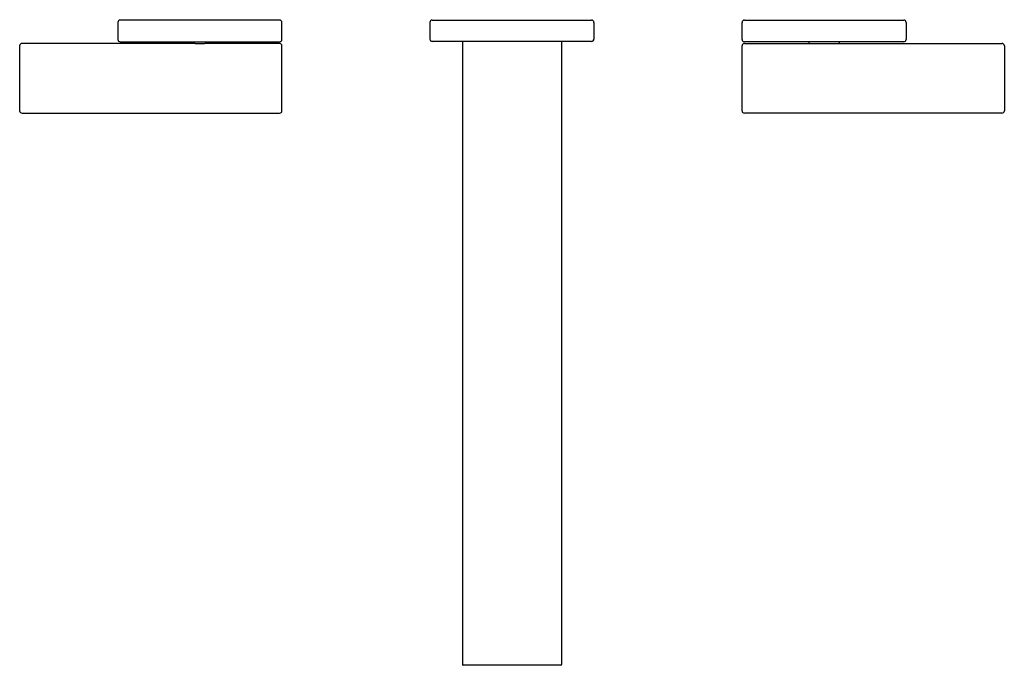
# Model space of a CAD drawing. Units: inches. Extents: x 63.9 to 76.3, y -25.5 to -17.3.
import ezdxf

# ---------------------------------------------------------------- set-up
doc = ezdxf.new("R2010")
doc.units = ezdxf.units.IN
doc.header["$LTSCALE"] = 0.64311
doc.header["$MEASUREMENT"] = 0
doc.layers.get('0').update_dxf_attribs({"color": 255, "linetype": 'CONTINUOUS'})
doc.layers.get('Defpoints').update_dxf_attribs({"linetype": 'CONTINUOUS'})
doc.styles.get("Standard").update_dxf_attribs({"font": 'txt', "width": 0.8})

msp = doc.modelspace()

# ---------------------------------------------------------------- linework, layer by layer
for p, q in [((65.137, -17.358), (65.137, -17.573)), ((67.177, -17.328), (65.167, -17.328)), ((67.207, -17.573), (67.207, -17.358)), ((69.074, -17.358), (69.074, -17.568)), ((69.104, -17.328), (71.114, -17.328)), ((71.144, -17.358), (71.144, -17.568)), ((73.012, -17.573), (73.012, -17.358)), ((73.042, -17.328), (75.052, -17.328)), ((75.082, -17.358), (75.082, -17.573)), ((66.113, -17.623), (63.927, -17.623)), ((65.167, -17.603), (67.177, -17.603)), ((65.98, -17.603), (65.98, -17.623)), ((67.177, -17.623), (66.232, -17.623)), ((66.365, -17.603), (66.365, -17.623)), ((71.114, -17.598), (69.104, -17.598)), ((69.484, -17.598), (69.484, -25.461)), ((70.734, -17.598), (70.734, -25.461)), ((75.052, -17.603), (73.042, -17.603)), ((73.042, -17.623), (73.987, -17.623)), ((73.854, -17.603), (73.854, -17.623)), ((74.106, -17.623), (76.292, -17.623)), ((74.239, -17.603), (74.239, -17.623)), ((63.897, -17.653), (63.897, -18.473)), ((67.207, -18.473), (67.207, -17.653)), ((73.012, -18.473), (73.012, -17.653)), ((76.322, -17.653), (76.322, -18.473)), ((63.927, -18.503), (67.177, -18.503)), ((76.292, -18.503), (73.042, -18.503)), ((70.725, -25.471), (69.494, -25.471))]:
    msp.add_line(p, q)
for centre, radius, start, end in [((65.167, -17.358), 0.03, 90, 180), ((67.177, -17.358), 0.03, 0, 90), ((69.104, -17.358), 0.03, 90, 180), ((71.114, -17.358), 0.03, 360, 90), ((73.042, -17.358), 0.03, 90, 180), ((75.052, -17.358), 0.03, 0, 90), ((63.927, -17.653), 0.03, 90, 180), ((65.167, -17.573), 0.03, 180, 270), ((66.172, -16.332), 1.293, 267.3772, 272.6228), ((67.177, -17.573), 0.03, 270, 360), ((67.177, -17.653), 0.03, 0, 90), ((69.104, -17.568), 0.03, 180, 270), ((71.114, -17.568), 0.03, 270, 360), ((73.042, -17.573), 0.03, 180, 270), ((73.042, -17.653), 0.03, 90, 180), ((74.047, -16.332), 1.293, 267.3772, 272.6228), ((75.052, -17.573), 0.03, 270, 360), ((76.292, -17.653), 0.03, 0, 90), ((63.927, -18.473), 0.03, 180, 270), ((67.177, -18.473), 0.03, 270, 360), ((73.042, -18.473), 0.03, 180, 270), ((76.292, -18.473), 0.03, 270, 360), ((69.494, -25.461), 0.00984, 180.0075, 270), ((70.725, -25.461), 0.00984, 270, 0)]:
    msp.add_arc(centre, radius, start, end)

# ---------------------------------------------------------------- texts
at = {"layer": 'Defpoints'}
for tag, p, s in [('MODELNUMBER', (70.11, -17.325), 'K-14602A-4ND'), ('TRADENAME', (70.11, -17.326), 'LOURE'), ('PRODUCT', (70.11, -17.328), 'BATHROOM SINK FAUCET')]:
    msp.add_attdef(tag, p, s, height=0.001, dxfattribs=at)

doc.saveas('drawing.dxf')
